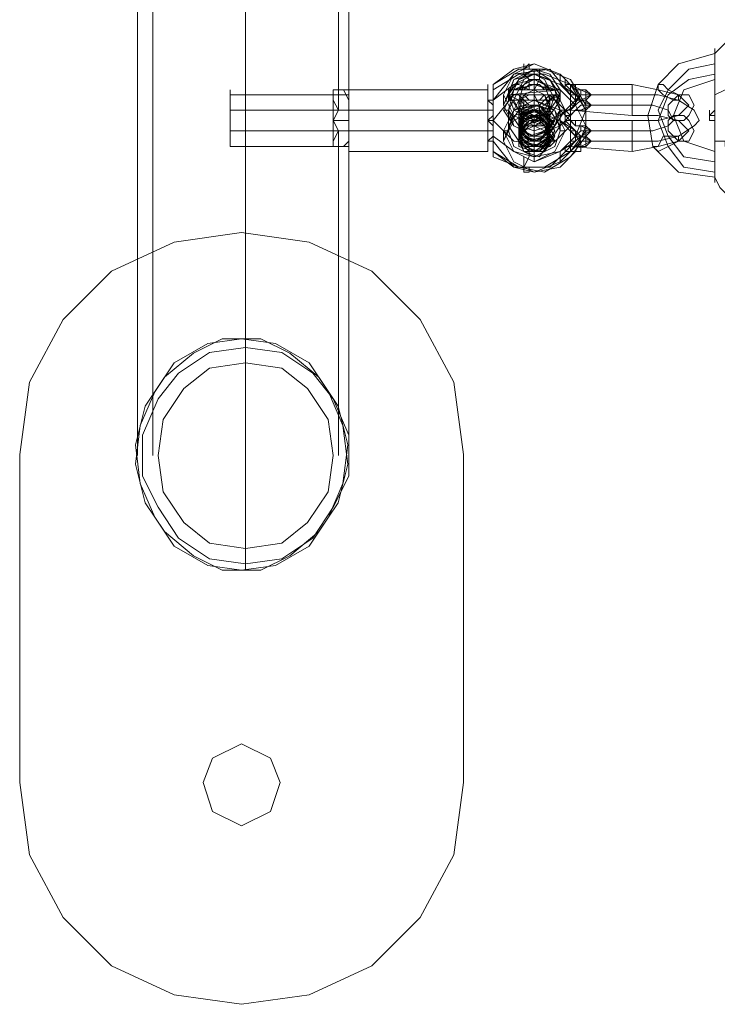
# Model space of a CAD drawing. Units: millimetres. Extents: x -1586 to 6644, y -1394 to 6210.
# Drawn here: x 1572 to 1698, y 8 to 186 of the extents above; entities that cross this region are included whole.
import ezdxf

# ---------------------------------------------------------------- set-up
doc = ezdxf.new("R2010")
doc.units = ezdxf.units.MM
doc.layers.add('stål', color=253, linetype='Continuous', lineweight=9)

msp = doc.modelspace()

# ---------------------------------------------------------------- linework, layer by layer
at = {"layer": 'stål', "flags": 128}
for points in [[(1593.67, 106.91), (1593.67, 711.17), (1593.67, 724.18), (1593.67, 739.98), (1593.67, 759.51), (1593.67, 782.75), (1593.67, 807.85), (1593.67, 835.74), (1593.67, 864.55), (1593.67, 913.83), (1595.53, 942.64), (1601.11, 969.6), (1610.4, 996.56), (1623.42, 1021.66), (1639.22, 1044.9), (1657.82, 1066.28), (1679.2, 1084.88), (1703.37, 1100.68), (1729.4, 1113.7), (1756.36, 1122.06), (1784.25, 1127.64), (1813.06, 1129.5), (1912.53, 1129.5)], [(1613.19, 89.24), (1613.19, 696.29), (1613.19, 707.45), (1613.19, 722.32), (1613.19, 739.98), (1613.19, 760.44), (1613.19, 782.75), (1613.19, 807.85), (1613.19, 834.81), (1613.19, 861.77), (1613.19, 911.04), (1615.05, 938.93), (1620.63, 966.81), (1630.86, 992.84), (1644.8, 1017.94), (1661.53, 1040.26), (1681.99, 1059.78), (1705.23, 1076.51), (1729.4, 1090.46), (1756.36, 1099.75), (1784.25, 1106.26), (1813.06, 1108.12)], [(1613.19, 86.45), (1613.19, 693.5), (1613.19, 705.59), (1613.19, 720.46), (1613.19, 738.12), (1613.19, 758.58), (1613.19, 781.82), (1613.19, 806.92), (1613.19, 833.88), (1613.19, 861.77), (1613.19, 911.04), (1615.05, 938.93), (1620.63, 965.88), (1630.86, 992.84), (1644.8, 1017.01), (1661.53, 1039.33), (1681.99, 1059.78), (1705.23, 1076.51), (1729.4, 1089.53), (1756.36, 1099.75), (1784.25, 1105.33), (1813.06, 1108.12)], [(1613.19, 126.43), (1613.19, 729.76)], [(1613.19, 726.97), (1613.19, 123.64)], [(1596.46, 711.17), (1596.46, 106.91)], [(1629.93, 169.19), (1629.93, 302.13)], [(1631.79, 169.19), (1631.79, 302.13)], [(1727.54, 156.18), (1725.68, 156.18), (1722.89, 155.25), (1721.03, 153.39), (1700.58, 153.39), (1699.65, 154.32), (1698.72, 155.25), (1697.79, 157.11), (1691.28, 158.04), (1686.63, 162.68), (1685.7, 168.26), (1687.56, 173.84), (1691.28, 177.56), (1697.79, 179.42), (1699.65, 181.28), (1701.51, 182.21), (1721.03, 182.21), (1722.89, 180.35), (1725.68, 179.42), (1727.54, 179.42)], [(1657.82, 171.05), (1661.53, 175.7), (1668.04, 176.63), (1671.76, 171.98), (1671.76, 166.4), (1668.04, 162.68), (1661.53, 163.61), (1657.82, 167.33), (1657.82, 169.19), (1657.82, 171.05), (1661.53, 173.84), (1665.25, 174.77), (1669.9, 172.91), (1672.69, 170.12), (1674.55, 166.4), (1672.69, 161.75), (1669.9, 158.96), (1665.25, 158.04), (1661.53, 158.96), (1657.82, 161.75), (1662.46, 158.96), (1667.11, 158.96), (1671.76, 161.75), (1674.55, 165.47), (1674.55, 170.12), (1671.76, 174.77), (1667.11, 176.63), (1662.46, 176.63), (1657.82, 173.84), (1661.53, 176.63), (1665.25, 177.56), (1669.9, 175.7), (1672.69, 172.91), (1674.55, 169.19), (1672.69, 164.54), (1669.9, 161.75), (1665.25, 160.82), (1661.53, 161.75), (1657.82, 164.54)], [(1675.48, 165.47), (1674.55, 165.47), (1675.48, 165.47), (1673.62, 164.54), (1672.69, 163.61), (1671.76, 162.68), (1671.76, 161.75), (1672.69, 162.68), (1673.62, 162.68), (1675.48, 163.61), (1673.62, 164.54), (1672.69, 165.47), (1671.76, 166.4), (1671.76, 167.33), (1672.69, 167.33), (1672.69, 166.4), (1673.62, 166.4), (1675.48, 165.47), (1674.55, 165.47), (1675.48, 165.47), (1674.55, 165.47), (1674.55, 166.4), (1675.48, 165.47), (1674.55, 164.54), (1674.55, 163.61), (1674.55, 162.68), (1673.62, 162.68), (1672.69, 162.68), (1673.62, 163.61), (1674.55, 163.61), (1674.55, 164.54), (1673.62, 164.54), (1672.69, 164.54), (1669.9, 161.75), (1669.9, 159.89), (1672.69, 162.68), (1671.76, 161.75), (1670.83, 161.75), (1670.83, 162.68), (1671.76, 162.68), (1671.76, 163.61), (1672.69, 163.61), (1669.9, 161.75), (1665.25, 159.89), (1661.53, 161.75), (1659.68, 165.47), (1661.53, 169.19), (1665.25, 171.05), (1669.9, 169.19), (1672.69, 166.4), (1671.76, 167.33), (1670.83, 167.33), (1671.76, 166.4), (1671.76, 165.47), (1672.69, 165.47), (1672.69, 164.54), (1673.62, 164.54), (1674.55, 164.54), (1673.62, 164.54), (1672.69, 164.54), (1672.69, 163.61), (1672.69, 164.54), (1669.9, 167.33), (1672.69, 165.47), (1672.69, 164.54), (1673.62, 165.47), (1674.55, 165.47), (1675.48, 165.47), (1682.92, 165.47), (1686.63, 165.47), (1689.42, 166.4), (1690.35, 167.33), (1689.42, 169.19), (1686.63, 170.12), (1682.92, 170.12), (1675.48, 170.12), (1674.55, 170.12), (1674.55, 169.19), (1675.48, 170.12), (1673.62, 169.19), (1672.69, 169.19), (1671.76, 168.26), (1671.76, 169.19), (1672.69, 170.12), (1673.62, 171.05), (1675.48, 171.98), (1673.62, 172.91), (1672.69, 172.91), (1672.69, 173.84), (1671.76, 173.84), (1671.76, 172.91), (1672.69, 171.98), (1673.62, 171.05), (1675.48, 170.12), (1674.55, 170.12), (1673.62, 170.12), (1672.69, 169.19), (1669.9, 166.4), (1665.25, 164.54), (1661.53, 166.4), (1659.68, 170.12), (1661.53, 173.84), (1665.25, 175.7), (1669.9, 173.84), (1672.69, 171.05), (1673.62, 171.05), (1674.55, 171.05), (1674.55, 170.12), (1675.48, 170.12), (1674.55, 170.12), (1675.48, 170.12), (1674.55, 170.12), (1674.55, 171.05), (1674.55, 171.98), (1674.55, 172.91), (1673.62, 172.91), (1672.69, 172.91), (1673.62, 172.91), (1673.62, 171.98), (1674.55, 171.98), (1673.62, 171.98), (1672.69, 171.05), (1672.69, 171.98), (1669.9, 173.84), (1665.25, 175.7), (1661.53, 174.77), (1659.68, 170.12), (1661.53, 166.4), (1665.25, 164.54), (1669.9, 166.4), (1669.9, 168.26), (1665.25, 166.4), (1661.53, 168.26), (1659.68, 171.98), (1661.53, 175.7), (1665.25, 177.56), (1669.9, 175.7), (1669.9, 173.84)], [(1669.9, 168.26), (1665.25, 166.4), (1661.53, 168.26), (1659.68, 171.98), (1661.53, 175.7), (1665.25, 177.56), (1669.9, 175.7), (1672.69, 172.91), (1671.76, 173.84), (1670.83, 173.84), (1671.76, 172.91), (1671.76, 171.98), (1672.69, 171.98), (1672.69, 171.05), (1672.69, 170.12), (1671.76, 170.12), (1671.76, 169.19), (1670.83, 169.19), (1670.83, 168.26), (1671.76, 168.26), (1672.69, 169.19), (1673.62, 169.19), (1674.55, 169.19)], [(1664.32, 176.63), (1664.32, 177.56), (1663.39, 176.63), (1663.39, 175.7), (1664.32, 174.77), (1664.32, 172.91)], [(1663.39, 176.63), (1663.39, 177.56), (1663.39, 175.7)], [(1665.25, 176.63), (1665.25, 174.77), (1665.25, 172.91)], [(1665.25, 176.63), (1665.25, 174.77), (1665.25, 170.12)], [(1665.25, 172.91), (1666.18, 174.77), (1666.18, 176.63)], [(1697.79, 177.56), (1693.14, 176.63), (1689.42, 172.91), (1687.56, 169.19), (1689.42, 164.54), (1692.21, 160.82), (1697.79, 159.89)], [(1657.82, 172.91), (1662.46, 175.7), (1667.11, 175.7), (1671.76, 173.84), (1674.55, 169.19), (1674.55, 164.54), (1671.76, 160.82), (1667.11, 158.04), (1662.46, 158.96), (1657.82, 160.82)], [(1661.53, 172.91), (1662.46, 174.77), (1665.25, 175.7), (1668.04, 174.77), (1668.97, 172.91)], [(1665.25, 171.05), (1665.25, 170.12), (1665.25, 173.84), (1665.25, 174.77)], [(1672.69, 172.91), (1669.9, 175.7)], [(1670.83, 172.91), (1670.83, 174.77)], [(1697.79, 175.7), (1693.14, 174.77), (1689.42, 171.98), (1687.56, 167.33), (1689.42, 162.68), (1692.21, 158.96), (1697.79, 158.04)], [(1697.79, 174.77), (1692.21, 172.91), (1690.35, 168.26), (1692.21, 163.61), (1697.79, 161.75)], [(1610.4, 165.47), (1631.79, 165.47), (1657.82, 165.47), (1657.82, 164.54), (1656.89, 163.61), (1657.82, 163.61), (1657.82, 161.75), (1657.82, 160.82), (1657.82, 161.75), (1657.82, 162.68), (1657.82, 166.4), (1657.82, 167.33), (1657.82, 168.26), (1657.82, 171.98), (1657.82, 173.84), (1657.82, 172.91), (1657.82, 171.05), (1656.89, 171.05), (1657.82, 170.12), (1657.82, 169.19)], [(1610.4, 162.68), (1610.4, 163.61), (1610.4, 167.33), (1610.4, 171.05), (1610.4, 172.91)], [(1631.79, 172.91), (1629, 172.91)], [(1631.79, 163.61), (1631.79, 167.33), (1631.79, 171.98), (1631.79, 173.84), (1631.79, 171.98), (1631.79, 167.33), (1631.79, 163.61), (1631.79, 161.75), (1656.89, 161.75)], [(1631.79, 162.68), (1631.79, 163.61), (1631.79, 167.33), (1631.79, 171.05), (1631.79, 172.91), (1656.89, 172.91)], [(1657.82, 165.47), (1657.82, 166.4), (1656.89, 167.33), (1656.89, 168.26), (1656.89, 171.98), (1656.89, 172.91), (1656.89, 173.84), (1656.89, 172.91), (1656.89, 171.05), (1656.89, 170.12), (1656.89, 168.26)], [(1662.46, 167.33), (1662.46, 171.05), (1660.6, 171.98), (1669.9, 172.91), (1668.97, 172.91), (1668.04, 172.91), (1666.18, 172.91), (1665.25, 172.91), (1664.32, 172.91), (1662.46, 172.91), (1661.53, 172.91), (1660.6, 172.91), (1660.6, 171.98), (1660.6, 171.05), (1661.53, 171.98), (1662.46, 171.98), (1664.32, 171.98), (1665.25, 171.98), (1667.11, 171.98), (1668.04, 171.98), (1668.97, 171.98), (1669.9, 171.05), (1660.6, 171.05), (1660.6, 171.98), (1660.6, 172.91)], [(1664.32, 172.91), (1662.46, 173.84), (1661.53, 173.84)], [(1663.39, 172.91), (1664.32, 173.84), (1666.18, 173.84), (1667.11, 172.91)], [(1665.25, 173.84), (1665.25, 170.12)], [(1671.76, 173.84), (1673.62, 172.91), (1673.62, 171.98), (1671.76, 169.19)], [(1671.76, 167.33), (1682.92, 167.33), (1687.56, 167.33), (1691.28, 168.26), (1693.14, 170.12), (1691.28, 171.98), (1687.56, 172.91), (1682.92, 173.84), (1671.76, 173.84)], [(1674.55, 172.91), (1675.48, 171.98), (1674.55, 171.05), (1673.62, 171.05), (1672.69, 171.05), (1673.62, 171.05), (1674.55, 171.05), (1675.48, 170.12)], [(1727.54, 171.98), (1725.68, 171.98), (1722.89, 172.91), (1721.03, 172.91), (1701.51, 172.91), (1699.65, 172.91), (1697.79, 171.98)], [(1631.79, 171.98), (1610.4, 171.98)], [(1610.4, 171.05), (1610.4, 167.33), (1610.4, 163.61), (1610.4, 162.68), (1631.79, 162.68), (1631.79, 163.61), (1631.79, 167.33), (1631.79, 171.05)], [(1656.89, 166.4), (1656.89, 169.19), (1656.89, 171.98)], [(1659.68, 170.12), (1659.68, 171.98)], [(1669.9, 169.19), (1665.25, 171.05), (1661.53, 169.19), (1659.68, 165.47), (1661.53, 161.75), (1665.25, 159.89), (1669.9, 161.75)], [(1660.6, 171.98), (1662.46, 171.05), (1662.46, 170.12)], [(1664.32, 171.98), (1662.46, 171.05), (1661.53, 169.19)], [(1669.9, 171.98), (1668.04, 171.98), (1666.18, 170.12), (1664.32, 170.12), (1662.46, 171.98), (1663.39, 170.12), (1665.25, 169.19), (1667.11, 170.12), (1668.97, 171.98), (1668.04, 169.19), (1665.25, 168.26), (1662.46, 169.19), (1661.53, 171.05)], [(1667.11, 171.98), (1666.18, 171.05), (1664.32, 171.05), (1663.39, 171.98)], [(1663.39, 169.19), (1663.39, 171.05), (1663.39, 170.12)], [(1665.25, 171.98), (1666.18, 170.12), (1666.18, 167.33)], [(1665.25, 171.98), (1665.25, 169.19)], [(1669.9, 171.98), (1668.04, 171.05), (1668.04, 170.12)], [(1668.04, 171.98), (1668.04, 167.33), (1668.04, 166.4), (1668.04, 165.47)], [(1674.55, 171.98), (1675.48, 171.98)], [(1674.55, 163.61), (1675.48, 163.61), (1682.92, 163.61), (1687.56, 163.61), (1691.28, 164.54), (1694.07, 166.4), (1695, 167.33), (1694.07, 169.19), (1691.28, 171.05), (1687.56, 171.98), (1682.92, 171.98), (1675.48, 171.98), (1674.55, 171.98)], [(1656.89, 169.19), (1656.89, 167.33), (1656.89, 166.4), (1656.89, 165.47), (1656.89, 163.61), (1656.89, 162.68), (1656.89, 161.75), (1656.89, 162.68), (1656.89, 166.4), (1656.89, 167.33), (1657.82, 168.26), (1657.82, 169.19), (1631.79, 169.19), (1610.4, 169.19)], [(1659.68, 165.47), (1660.6, 165.47), (1660.6, 169.19), (1659.68, 169.19)], [(1669.9, 159.89), (1665.25, 158.04), (1661.53, 159.89), (1659.68, 163.61), (1661.53, 168.26), (1665.25, 169.19), (1669.9, 167.33)], [(1674.55, 162.68), (1675.48, 163.61), (1674.55, 164.54), (1674.55, 165.47), (1673.62, 165.47), (1673.62, 166.4), (1672.69, 166.4), (1669.9, 169.19), (1669.9, 167.33), (1665.25, 169.19), (1661.53, 167.33), (1659.68, 163.61), (1661.53, 159.89), (1665.25, 158.04), (1669.9, 159.89), (1672.69, 162.68)], [(1660.6, 169.19), (1660.6, 166.4)], [(1668.97, 163.61), (1667.11, 166.4), (1664.32, 166.4), (1662.46, 164.54), (1663.39, 161.75), (1666.18, 160.82), (1668.04, 163.61), (1668.04, 166.4), (1665.25, 167.33), (1662.46, 165.47), (1662.46, 162.68), (1665.25, 161.75), (1668.04, 162.68), (1668.04, 165.47), (1666.18, 167.33), (1663.39, 166.4), (1662.46, 163.61), (1664.32, 161.75), (1667.11, 161.75), (1668.97, 164.54), (1667.11, 167.33), (1664.32, 167.33), (1662.46, 165.47), (1663.39, 162.68), (1666.18, 161.75), (1668.04, 163.61), (1668.04, 166.4), (1665.25, 168.26), (1662.46, 166.4), (1662.46, 163.61), (1665.25, 161.75), (1668.04, 163.61), (1668.04, 166.4), (1666.18, 168.26), (1663.39, 167.33), (1662.46, 164.54), (1664.32, 162.68), (1667.11, 162.68), (1668.97, 165.47), (1667.11, 168.26), (1664.32, 168.26), (1662.46, 166.4), (1663.39, 163.61), (1666.18, 162.68), (1668.04, 164.54), (1668.04, 167.33), (1665.25, 168.26), (1662.46, 167.33), (1662.46, 164.54), (1665.25, 162.68), (1668.04, 163.61), (1668.04, 167.33), (1666.18, 169.19), (1663.39, 168.26), (1662.46, 165.47), (1664.32, 163.61), (1667.11, 163.61), (1668.97, 166.4), (1667.11, 168.26), (1664.32, 169.19), (1662.46, 166.4), (1663.39, 163.61), (1666.18, 163.61), (1668.04, 165.47), (1668.04, 168.26), (1665.25, 169.19), (1662.46, 168.26), (1662.46, 164.54), (1665.25, 163.61), (1668.04, 164.54), (1668.04, 167.33), (1666.18, 169.19), (1663.39, 169.19), (1662.46, 166.4), (1664.32, 163.61), (1667.11, 164.54), (1668.97, 166.4), (1667.11, 169.19), (1664.32, 169.19), (1662.46, 167.33), (1663.39, 164.54), (1666.18, 163.61), (1668.04, 166.4), (1668.04, 169.19), (1665.25, 170.12), (1662.46, 168.26), (1662.46, 165.47), (1665.25, 164.54), (1668.04, 165.47), (1668.04, 168.26), (1666.18, 170.12), (1663.39, 169.19), (1662.46, 166.4), (1664.32, 164.54), (1667.11, 164.54), (1668.97, 167.33), (1668.04, 167.33), (1668.97, 167.33)], [(1662.46, 169.19), (1662.46, 166.4)], [(1668.04, 169.19), (1668.04, 166.4)], [(1670.83, 165.47), (1669.9, 165.47), (1669.9, 169.19), (1670.83, 169.19)], [(1672.69, 169.19), (1669.9, 166.4)], [(1669.9, 169.19), (1669.9, 166.4)], [(1670.83, 166.4), (1670.83, 168.26), (1670.83, 169.19)], [(1671.76, 162.68), (1682.92, 161.75), (1687.56, 162.68), (1691.28, 163.61), (1693.14, 165.47), (1691.28, 167.33), (1687.56, 168.26), (1682.92, 168.26), (1671.76, 169.19)], [(1696.86, 168.26), (1697.79, 169.19)], [(1656.89, 166.4), (1656.89, 167.33), (1656.89, 164.54), (1656.89, 165.47)], [(1663.39, 167.33), (1663.39, 166.4), (1663.39, 165.47)], [(1665.25, 166.4), (1665.25, 168.26)], [(1665.25, 167.33), (1665.25, 168.26), (1665.25, 164.54)], [(1696.86, 168.26), (1697.79, 168.26)], [(1629.93, 106.91), (1629.93, 165.47)], [(1631.79, 106.91), (1631.79, 165.47)], [(1659.68, 163.61), (1659.68, 165.47)], [(1662.46, 163.61), (1662.46, 165.47)], [(1665.25, 166.4), (1665.25, 163.61)], [(1665.25, 165.47), (1665.25, 161.75)], [(1668.04, 163.61), (1668.04, 165.47)], [(1671.76, 165.47), (1673.62, 163.61), (1673.62, 161.75), (1671.76, 161.75)], [(1674.55, 166.4), (1673.62, 166.4), (1672.69, 166.4)], [(1656.89, 163.61), (1656.89, 164.54)], [(1665.25, 159.89), (1665.25, 160.82), (1665.25, 164.54)], [(1674.55, 163.61), (1675.48, 163.61)], [(1727.54, 163.61), (1725.68, 163.61), (1722.89, 162.68), (1721.03, 162.68), (1701.51, 162.68), (1699.65, 162.68), (1699.65, 163.61), (1697.79, 163.61)], [(1631.79, 162.68), (1629, 162.68)], [(1664.32, 162.68), (1664.32, 160.82), (1663.39, 158.96), (1663.39, 158.04), (1664.32, 158.04), (1664.32, 158.96)], [(1665.25, 160.82), (1665.25, 162.68)], [(1665.25, 162.68), (1665.25, 161.75), (1665.25, 160.82)], [(1670.83, 162.68), (1670.83, 161.75)], [(1663.39, 158.96), (1663.39, 159.89), (1663.39, 160.82)]]:
    msp.add_lwpolyline(points, dxfattribs=at)
for points in [[(1697.79, 180.35), (1697.79, 179.42), (1697.79, 178.49), (1697.79, 177.56), (1697.79, 176.63), (1697.79, 174.77), (1697.79, 173.84), (1697.79, 172.91), (1697.79, 171.05), (1697.79, 169.19), (1697.79, 168.26), (1697.79, 166.4), (1697.79, 164.54), (1697.79, 163.61), (1697.79, 161.75), (1697.79, 160.82), (1697.79, 159.89), (1697.79, 158.04), (1697.79, 157.11), (1697.79, 156.18), (1697.79, 157.11), (1697.79, 158.04), (1697.79, 159.89), (1697.79, 160.82), (1697.79, 161.75), (1697.79, 163.61), (1697.79, 164.54), (1697.79, 166.4), (1697.79, 168.26), (1697.79, 169.19), (1697.79, 171.05), (1697.79, 172.91), (1697.79, 173.84), (1697.79, 174.77), (1697.79, 176.63), (1697.79, 177.56), (1697.79, 178.49), (1697.79, 179.42), (1697.79, 180.35)], [(1697.79, 180.35), (1697.79, 179.42), (1697.79, 178.49), (1697.79, 177.56), (1697.79, 176.63), (1697.79, 174.77), (1697.79, 173.84), (1697.79, 172.91), (1697.79, 171.05), (1697.79, 169.19), (1697.79, 168.26), (1697.79, 166.4), (1697.79, 164.54), (1697.79, 163.61), (1697.79, 161.75), (1697.79, 160.82), (1697.79, 159.89), (1697.79, 158.04), (1697.79, 157.11), (1697.79, 156.18), (1697.79, 157.11), (1697.79, 158.04), (1697.79, 159.89), (1697.79, 160.82), (1697.79, 161.75), (1697.79, 163.61), (1697.79, 164.54), (1697.79, 166.4), (1697.79, 168.26), (1697.79, 169.19), (1697.79, 171.05), (1697.79, 172.91), (1697.79, 173.84), (1697.79, 174.77), (1697.79, 176.63), (1697.79, 177.56), (1697.79, 178.49), (1697.79, 179.42), (1697.79, 180.35)], [(1697.79, 179.42), (1697.79, 178.49), (1697.79, 177.56), (1697.79, 176.63), (1697.79, 175.7), (1697.79, 174.77), (1697.79, 175.7), (1697.79, 176.63), (1697.79, 177.56), (1697.79, 178.49), (1697.79, 179.42)], [(1669.9, 171.98), (1668.04, 169.19), (1665.25, 167.33), (1662.46, 169.19), (1660.6, 171.98), (1662.46, 174.77), (1665.25, 176.63), (1668.04, 174.77), (1669.9, 171.98)], [(1669.9, 172.91), (1669.9, 171.05), (1668.04, 168.26), (1665.25, 167.33), (1661.53, 169.19), (1660.6, 171.98), (1661.53, 174.77), (1665.25, 176.63), (1668.04, 175.7)], [(1670.83, 169.19), (1668.97, 166.4), (1665.25, 164.54), (1661.53, 166.4), (1659.68, 169.19), (1661.53, 172.91), (1665.25, 174.77), (1668.97, 172.91), (1670.83, 169.19)], [(1668.04, 172.91), (1667.11, 174.77), (1665.25, 175.7), (1663.39, 174.77), (1662.46, 172.91), (1664.32, 174.77), (1666.18, 174.77)], [(1668.04, 171.05), (1667.11, 169.19), (1665.25, 168.26), (1663.39, 169.19), (1662.46, 171.05), (1663.39, 173.84), (1665.25, 174.77), (1667.11, 173.84), (1668.04, 171.05)], [(1668.04, 171.05), (1667.11, 169.19), (1665.25, 168.26), (1663.39, 169.19), (1662.46, 171.05), (1663.39, 173.84), (1665.25, 174.77), (1667.11, 173.84), (1668.04, 171.05)], [(1629, 162.68), (1629, 163.61), (1629.93, 165.47), (1629, 167.33), (1629, 170.12), (1629, 171.05), (1629, 172.91), (1629, 171.98), (1629, 171.05), (1629.93, 169.19), (1629, 167.33), (1629, 165.47), (1629, 163.61), (1629, 162.68)], [(1630.86, 162.68), (1631.79, 163.61), (1631.79, 165.47), (1631.79, 167.33), (1631.79, 169.19), (1631.79, 171.05), (1631.79, 171.98), (1631.79, 172.91), (1630.86, 172.91), (1631.79, 171.05), (1631.79, 170.12), (1631.79, 167.33), (1631.79, 165.47), (1631.79, 163.61), (1631.79, 162.68), (1630.86, 162.68)], [(1660.6, 169.19), (1661.53, 166.4), (1665.25, 164.54), (1668.97, 166.4), (1669.9, 169.19), (1668.97, 172.91), (1665.25, 173.84), (1661.53, 172.91), (1660.6, 169.19)], [(1669.9, 169.19), (1668.04, 166.4), (1665.25, 165.47), (1662.46, 166.4), (1660.6, 169.19), (1662.46, 172.91), (1665.25, 173.84), (1668.04, 172.91), (1669.9, 169.19)], [(1668.04, 170.12), (1667.11, 168.26), (1665.25, 167.33), (1663.39, 168.26), (1662.46, 170.12), (1663.39, 171.98), (1665.25, 172.91), (1667.11, 171.98), (1668.04, 170.12)], [(1682.92, 168.26), (1682.92, 169.19), (1682.92, 170.12), (1682.92, 171.05), (1682.92, 171.98), (1682.92, 172.91), (1682.92, 173.84), (1682.92, 172.91), (1682.92, 171.98), (1682.92, 171.05), (1682.92, 170.12), (1682.92, 169.19), (1682.92, 168.26)], [(1691.28, 171.05), (1691.28, 171.98), (1689.42, 172.91), (1688.49, 173.84), (1687.56, 173.84), (1687.56, 172.91), (1688.49, 171.98), (1690.35, 171.05), (1691.28, 171.05)], [(1656.89, 166.4), (1656.89, 168.26), (1656.89, 169.19), (1656.89, 171.05), (1656.89, 171.98), (1656.89, 171.05), (1656.89, 170.12), (1656.89, 169.19), (1656.89, 168.26)], [(1657.82, 165.47), (1657.82, 167.33), (1661.53, 171.98), (1668.04, 171.98), (1671.76, 168.26), (1671.76, 162.68), (1668.04, 158.96), (1661.53, 158.96), (1657.82, 163.61)], [(1659.68, 165.47), (1661.53, 161.75), (1665.25, 159.89), (1668.97, 161.75), (1670.83, 165.47), (1668.97, 169.19), (1665.25, 171.05), (1661.53, 169.19), (1659.68, 165.47)], [(1662.46, 169.19), (1663.39, 167.33), (1665.25, 166.4), (1667.11, 167.33), (1668.04, 169.19), (1667.11, 171.98), (1665.25, 171.98), (1663.39, 171.98), (1662.46, 169.19)], [(1669.9, 168.26), (1672.69, 170.12), (1672.69, 171.05)], [(1675.48, 171.98), (1674.55, 171.98)], [(1675.48, 171.98), (1674.55, 171.98)], [(1690.35, 167.33), (1692.21, 167.33), (1693.14, 168.26), (1694.07, 170.12), (1693.14, 171.98), (1691.28, 171.98), (1689.42, 170.12), (1689.42, 168.26), (1690.35, 167.33)], [(1656.89, 163.61), (1656.89, 164.54), (1656.89, 165.47), (1656.89, 167.33), (1656.89, 168.26), (1656.89, 169.19), (1656.89, 165.47)], [(1669.9, 165.47), (1668.97, 162.68), (1665.25, 160.82), (1661.53, 162.68), (1660.6, 165.47), (1661.53, 169.19), (1665.25, 170.12), (1668.97, 169.19), (1669.9, 165.47)], [(1669.9, 166.4), (1668.04, 163.61), (1665.25, 161.75), (1662.46, 163.61), (1660.6, 166.4), (1662.46, 169.19), (1665.25, 170.12), (1668.04, 169.19), (1669.9, 166.4)], [(1668.04, 167.33), (1667.11, 164.54), (1664.32, 164.54), (1662.46, 167.33), (1663.39, 169.19), (1666.18, 170.12), (1668.04, 167.33), (1667.11, 164.54), (1664.32, 164.54), (1662.46, 166.4), (1663.39, 169.19), (1666.18, 169.19), (1668.04, 167.33), (1667.11, 164.54), (1664.32, 164.54), (1662.46, 166.4), (1663.39, 169.19), (1666.18, 169.19), (1668.04, 167.33), (1667.11, 164.54), (1664.32, 163.61), (1662.46, 165.47), (1663.39, 168.26), (1666.18, 169.19), (1668.04, 167.33), (1667.11, 164.54), (1664.32, 163.61), (1662.46, 165.47), (1663.39, 168.26), (1666.18, 169.19), (1668.04, 167.33), (1668.04, 164.54), (1665.25, 163.61), (1662.46, 165.47), (1662.46, 167.33), (1665.25, 169.19), (1668.04, 167.33), (1668.04, 164.54), (1665.25, 162.68), (1662.46, 164.54), (1662.46, 167.33), (1665.25, 168.26), (1668.04, 167.33), (1668.04, 164.54), (1665.25, 162.68), (1662.46, 164.54), (1662.46, 167.33), (1665.25, 168.26), (1668.04, 167.33), (1668.04, 164.54), (1665.25, 162.68), (1662.46, 163.61), (1662.46, 166.4), (1665.25, 168.26), (1668.04, 167.33), (1668.04, 164.54), (1665.25, 162.68), (1662.46, 163.61), (1662.46, 166.4), (1664.32, 168.26), (1667.11, 167.33), (1668.04, 164.54), (1666.18, 162.68), (1663.39, 162.68), (1662.46, 165.47), (1664.32, 167.33), (1667.11, 167.33), (1668.04, 164.54), (1666.18, 161.75), (1663.39, 162.68), (1662.46, 165.47), (1664.32, 167.33), (1667.11, 166.4), (1668.04, 164.54), (1666.18, 161.75), (1663.39, 162.68), (1662.46, 164.54), (1664.32, 167.33), (1667.11, 166.4), (1668.04, 163.61), (1666.18, 161.75), (1663.39, 161.75), (1662.46, 164.54), (1664.32, 166.4), (1667.11, 166.4), (1668.04, 163.61), (1667.11, 161.75), (1663.39, 161.75), (1662.46, 164.54), (1663.39, 166.4), (1667.11, 166.4), (1668.04, 163.61), (1668.04, 164.54), (1667.11, 166.4), (1663.39, 166.4), (1662.46, 164.54), (1663.39, 161.75), (1667.11, 161.75), (1668.04, 164.54), (1667.11, 166.4), (1664.32, 167.33), (1662.46, 164.54), (1663.39, 161.75), (1666.18, 161.75), (1668.04, 164.54), (1667.11, 166.4), (1664.32, 167.33), (1662.46, 165.47), (1663.39, 162.68), (1666.18, 161.75), (1668.04, 164.54), (1667.11, 167.33), (1664.32, 167.33), (1662.46, 165.47), (1663.39, 162.68), (1666.18, 161.75), (1668.04, 164.54), (1667.11, 167.33), (1664.32, 167.33), (1662.46, 165.47), (1663.39, 163.61), (1666.18, 162.68), (1668.04, 164.54), (1667.11, 167.33), (1664.32, 168.26), (1662.46, 166.4), (1662.46, 163.61), (1665.25, 162.68), (1668.04, 164.54), (1668.04, 167.33), (1665.25, 168.26), (1662.46, 166.4), (1662.46, 163.61), (1665.25, 162.68), (1668.04, 164.54), (1668.04, 167.33), (1665.25, 168.26), (1662.46, 167.33), (1662.46, 164.54), (1665.25, 162.68), (1668.04, 164.54), (1668.04, 167.33), (1665.25, 169.19), (1662.46, 167.33), (1662.46, 164.54), (1665.25, 163.61), (1668.04, 164.54), (1668.04, 167.33), (1665.25, 169.19), (1662.46, 168.26), (1662.46, 165.47), (1665.25, 163.61), (1668.04, 164.54), (1668.04, 167.33), (1666.18, 169.19), (1663.39, 168.26), (1662.46, 165.47), (1664.32, 163.61), (1667.11, 164.54), (1668.04, 167.33), (1666.18, 169.19), (1663.39, 168.26), (1662.46, 166.4), (1664.32, 163.61), (1667.11, 164.54), (1668.04, 167.33), (1666.18, 169.19), (1663.39, 169.19), (1662.46, 166.4), (1664.32, 164.54), (1667.11, 164.54), (1668.04, 167.33), (1666.18, 170.12), (1663.39, 169.19), (1662.46, 166.4), (1664.32, 164.54), (1667.11, 164.54), (1668.04, 167.33), (1666.18, 170.12), (1663.39, 170.12), (1662.46, 167.33), (1664.32, 164.54), (1667.11, 165.47)], [(1668.04, 166.4), (1667.11, 164.54), (1665.25, 163.61), (1663.39, 164.54), (1662.46, 166.4), (1663.39, 168.26), (1665.25, 169.19), (1667.11, 168.26), (1668.04, 166.4)], [(1696.86, 167.33), (1696.86, 168.26), (1696.86, 169.19), (1696.86, 168.26), (1696.86, 167.33)], [(1697.79, 169.19), (1697.79, 168.26), (1697.79, 167.33), (1697.79, 168.26), (1697.79, 169.19)], [(1629, 167.33), (1631.79, 167.33)], [(1656.89, 168.26), (1656.89, 167.33)], [(1656.89, 167.33), (1657.82, 167.33)], [(1662.46, 165.47), (1663.39, 163.61), (1665.25, 162.68), (1667.11, 163.61), (1668.04, 165.47), (1667.11, 167.33), (1665.25, 168.26), (1663.39, 167.33), (1662.46, 165.47)], [(1665.25, 168.26), (1665.25, 167.33)], [(1682.92, 167.33), (1682.92, 166.4), (1682.92, 165.47), (1682.92, 164.54), (1682.92, 163.61), (1682.92, 162.68), (1682.92, 161.75), (1682.92, 162.68), (1682.92, 163.61), (1682.92, 164.54), (1682.92, 165.47), (1682.92, 166.4), (1682.92, 167.33)], [(1690.35, 168.26), (1689.42, 167.33), (1689.42, 165.47), (1691.28, 163.61), (1693.14, 163.61), (1694.07, 165.47), (1693.14, 167.33), (1692.21, 168.26), (1690.35, 168.26)], [(1697.79, 167.33), (1696.86, 167.33), (1696.86, 168.26), (1696.86, 167.33)], [(1696.86, 167.33), (1696.86, 168.26), (1696.86, 167.33)], [(1696.86, 167.33), (1696.86, 168.26), (1696.86, 167.33)], [(1668.04, 163.61), (1667.11, 161.75), (1665.25, 160.82), (1663.39, 161.75), (1662.46, 163.61), (1663.39, 165.47), (1665.25, 166.4), (1667.11, 165.47), (1668.04, 163.61)], [(1668.04, 163.61), (1667.11, 161.75), (1665.25, 160.82), (1663.39, 161.75), (1662.46, 163.61), (1663.39, 166.4), (1665.25, 166.4), (1667.11, 166.4), (1668.04, 163.61)], [(1668.04, 164.54), (1668.97, 163.61), (1668.04, 163.61)], [(1674.55, 163.61), (1675.48, 163.61)], [(1675.48, 163.61), (1674.55, 163.61)], [(1691.28, 164.54), (1690.35, 164.54), (1688.49, 164.54), (1687.56, 162.68), (1686.63, 162.68), (1687.56, 161.75), (1689.42, 162.68), (1691.28, 163.61), (1691.28, 164.54)], [(1697.79, 156.18), (1697.79, 157.11), (1697.79, 158.04), (1697.79, 158.96), (1697.79, 159.89), (1697.79, 160.82), (1697.79, 161.75), (1697.79, 160.82), (1697.79, 159.89), (1697.79, 158.96), (1697.79, 158.04), (1697.79, 157.11), (1697.79, 156.18)], [(1652.48, 107.12), (1650.74, 120.17), (1644.65, 131.48), (1635.95, 140.18), (1624.64, 145.4), (1612.46, 147.14), (1600.28, 145.4), (1588.97, 140.18), (1580.27, 131.48), (1574.18, 120.17), (1572.44, 107.12), (1574.18, 120.17), (1580.27, 131.48), (1588.97, 140.18), (1600.28, 145.4), (1612.46, 147.14), (1624.64, 145.4), (1635.95, 140.18), (1644.65, 131.48), (1650.74, 120.17)], [(1612.46, 86.24), (1618.55, 87.11), (1624.64, 90.59), (1628.12, 95.81), (1630.73, 101.9), (1631.6, 108.86), (1629.86, 115.82), (1626.38, 121.04), (1621.16, 125.39), (1615.94, 128), (1608.98, 128), (1603.76, 125.39), (1598.54, 121.04), (1595.06, 115.82), (1593.32, 108.86), (1594.19, 101.9), (1596.8, 95.81), (1600.28, 90.59), (1606.37, 87.11), (1612.46, 86.24)], [(1612.46, 128), (1606.37, 127.13), (1600.28, 123.65), (1596.8, 118.43), (1594.19, 112.34), (1593.32, 105.38), (1595.06, 98.42), (1598.54, 93.2), (1603.76, 88.85), (1608.98, 86.24), (1615.94, 86.24), (1621.16, 88.85), (1626.38, 93.2), (1629.86, 98.42), (1631.6, 105.38), (1630.73, 112.34), (1628.12, 118.43), (1624.64, 123.65), (1618.55, 127.13), (1612.46, 128)], [(1613.19, 87.38), (1619.7, 88.31), (1625.28, 92.03), (1629, 97.61), (1631.79, 103.19), (1631.79, 110.62), (1629, 117.13), (1625.28, 121.78), (1619.7, 125.5), (1613.19, 126.43), (1606.69, 125.5), (1601.11, 121.78), (1597.39, 117.13), (1594.6, 110.62), (1594.6, 103.19), (1597.39, 97.61), (1601.11, 92.03), (1606.69, 88.31), (1613.19, 87.38)], [(1613.19, 123.64), (1606.69, 122.71), (1602.04, 118.99), (1598.32, 113.41), (1597.39, 106.91), (1598.32, 100.4), (1602.04, 94.82), (1606.69, 91.1), (1613.19, 90.17), (1619.7, 91.1), (1624.35, 94.82), (1628.07, 100.4), (1629, 106.91), (1628.07, 113.41), (1624.35, 118.99), (1619.7, 122.71), (1613.19, 123.64)], [(1572.44, 107.12), (1572.44, 47.96), (1572.44, 107.12)], [(1652.48, 47.96), (1652.48, 107.12), (1652.48, 47.96)], [(1619.42, 47.96), (1617.68, 52.31), (1612.46, 54.92), (1607.24, 52.31), (1605.5, 47.96), (1607.24, 42.74), (1612.46, 40.13), (1617.68, 42.74), (1619.42, 47.96)], [(1619.42, 47.96), (1617.68, 52.31), (1612.46, 54.92), (1607.24, 52.31), (1605.5, 47.96), (1607.24, 42.74), (1612.46, 40.13), (1617.68, 42.74), (1619.42, 47.96)], [(1572.44, 47.96), (1574.18, 34.91), (1580.27, 23.6), (1588.97, 14.9), (1600.28, 9.68), (1612.46, 7.94), (1624.64, 9.68), (1635.95, 14.9), (1644.65, 23.6), (1650.74, 34.91), (1652.48, 47.96), (1650.74, 34.91), (1644.65, 23.6), (1635.95, 14.9), (1624.64, 9.68), (1612.46, 7.94), (1600.28, 9.68), (1588.97, 14.9), (1580.27, 23.6), (1574.18, 34.91)]]:
    msp.add_lwpolyline(points, close=True, dxfattribs=at)

doc.saveas('drawing.dxf')
